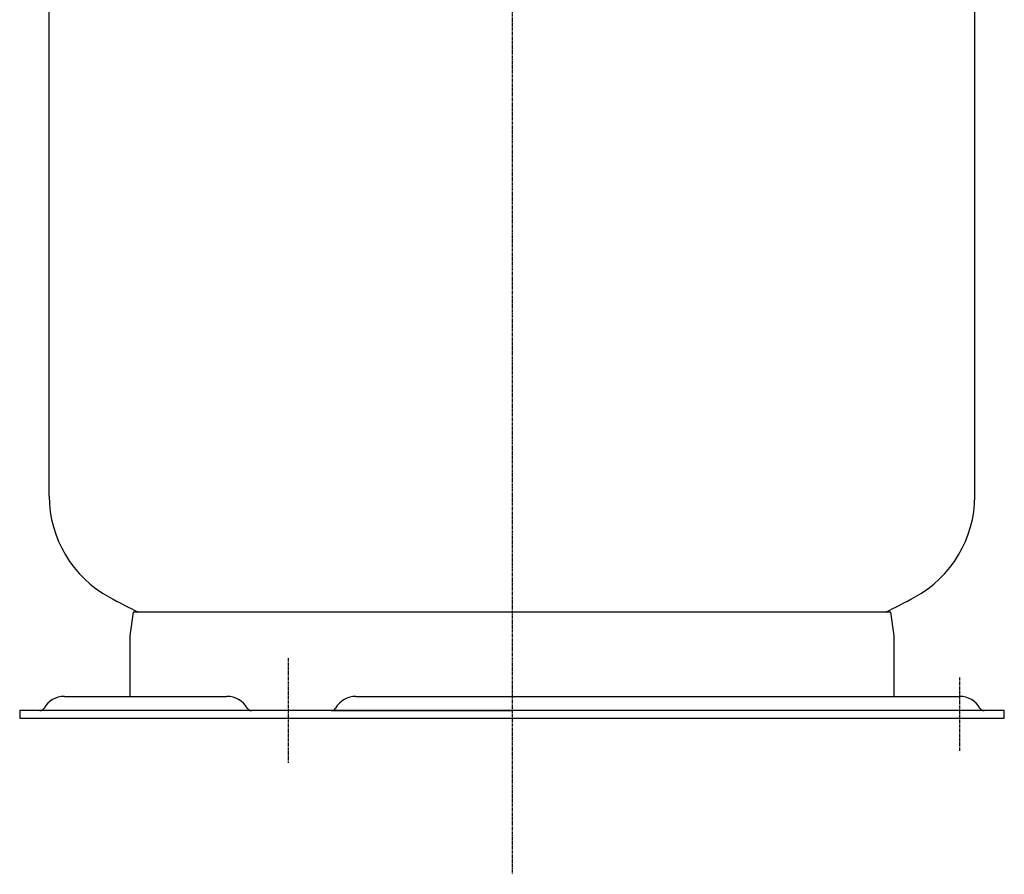
# Model space of a CAD drawing. Extents: x 1725 to 2862, y -3263 to -1264.
# Drawn here: x 1752 to 2171, y -2662 to -2298 of the extents above; entities that cross this region are included whole.
import ezdxf

# ---------------------------------------------------------------- set-up
doc = ezdxf.new("R2010")
doc.units = 0
doc.header["$MEASUREMENT"] = 0
doc.linetypes.add('DOT_CENTER', pattern=[2, 1.25, -0.25, 0.25, -0.25])
doc.layers.add('1', color=7, linetype='CONTINUOUS')

msp = doc.modelspace()

# ---------------------------------------------------------------- linework, layer by layer
at = {"layer": '1', "color": 2, "linetype": 'DOT_CENTER'}
for p, q in [((1961.68, -1913.44), (1961.68, -2661.55)), ((1866.55, -2569.65), (1866.55, -2614.09)), ((2151.93, -2577.85), (2151.93, -2609.16))]:
    msp.add_line(p, q, dxfattribs=at)
at = {"layer": '1', "color": 7, "linetype": 'CONTINUOUS'}
for p, q in [((2158.38, -2500.73), (2158.38, -2204.63)), ((1764.98, -2500.73), (1764.98, -2247.25)), ((1800.68, -2550.09), (1799.18, -2560.09)), ((1802.88, -2550.09), (1800.68, -2550.09)), ((1961.68, -2550.09), (1802.88, -2550.09)), ((2120.48, -2550.09), (1961.68, -2550.09)), ((2122.68, -2550.09), (2120.48, -2550.09)), ((2124.18, -2560.09), (2122.68, -2550.09)), ((1799.18, -2560.09), (1799.18, -2585.89)), ((2124.18, -2585.89), (2124.18, -2560.09)), ((1771.43, -2585.89), (1840.5, -2585.89)), ((1895.36, -2585.89), (2151.93, -2585.89)), ((1850.9, -2591.89), (1752.43, -2591.89)), ((1752.43, -2591.89), (1752.43, -2595.09)), ((1961.68, -2591.89), (1850.9, -2591.89)), ((2170.93, -2591.89), (1884.97, -2591.89)), ((1884.97, -2591.89), (1961.68, -2591.89)), ((2170.93, -2595.09), (2170.93, -2591.89)), ((1752.43, -2595.09), (1761.04, -2595.09)), ((1761.04, -2595.09), (1794.18, -2595.09)), ((1794.18, -2595.09), (1802.38, -2595.09)), ((1802.38, -2595.09), (1961.68, -2595.09)), ((1961.68, -2595.09), (2120.98, -2595.09)), ((2120.98, -2595.09), (2129.18, -2595.09)), ((2129.18, -2595.09), (2162.32, -2595.09)), ((2162.32, -2595.09), (2170.93, -2595.09))]:
    msp.add_line(p, q, dxfattribs=at)
for centre, radius, start, end in [((1813.88, -2500.73), 48.9, 180, -118.4749), ((2109.48, -2500.73), 48.9, -61.5251, 0), ((1961.68, -2228.23), 358.9, -118.4749, -116.2613), ((1961.68, -2228.23), 358.9, -63.7387, -61.5251), ((1771.43, -2595.89), 10, 90, 150), ((1840.5, -2595.89), 10, 30, 90), ((1895.36, -2595.89), 10, 90, 150), ((2151.93, -2595.89), 10, 30, 90), ((1761.04, -2589.89), 2, -90, -30), ((1850.9, -2589.89), 2, -150, -90), ((1884.97, -2589.89), 2, -90, -30), ((2162.32, -2589.89), 2, -150, -90)]:
    msp.add_arc(centre, radius, start, end, dxfattribs=at)

doc.saveas('drawing.dxf')
